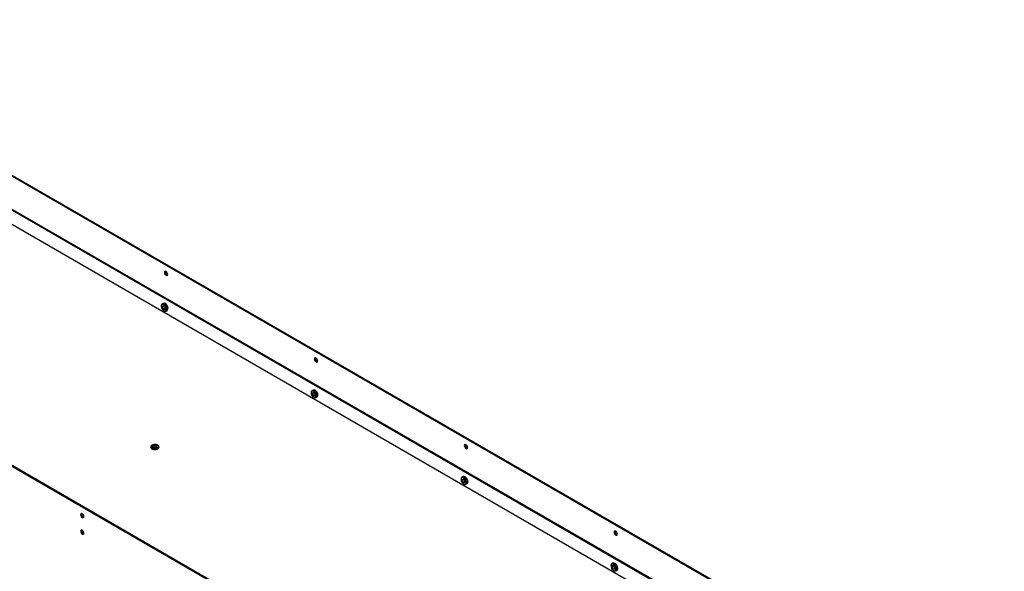
# Model space of a CAD drawing. Units: millimetres. Extents: x 0 to 420, y 0 to 297.
# Drawn here: x 341 to 365, y 200 to 214 of the extents above; entities that cross this region are included whole.
import ezdxf

# ---------------------------------------------------------------- set-up
doc = ezdxf.new("R2010")
doc.units = ezdxf.units.MM

msp = doc.modelspace()

# ---------------------------------------------------------------- linework, layer by layer
at = {"color": 7, "linetype": 'Continuous', "lineweight": 25}
for p, q in [((293.579, 237.185), (364.113, 196.467)), ((293.6, 237.197), (364.134, 196.479)), ((292.51, 236.961), (365.14, 195.033)), ((292.531, 236.973), (365.161, 195.045)), ((364.017, 195.323), (293.473, 236.048)), ((358.838, 192.319), (286.395, 234.14)), ((358.859, 192.331), (286.416, 234.152)), ((344.282, 206.836), (344.282, 206.829)), ((344.332, 206.898), (344.302, 206.881)), ((344.346, 206.719), (344.352, 206.715)), ((344.401, 206.71), (344.43, 206.727)), ((347.994, 204.693), (347.994, 204.686)), ((348.044, 204.755), (348.015, 204.738)), ((348.058, 204.575), (348.064, 204.572)), ((348.113, 204.567), (348.143, 204.584)), ((344.112, 203.386), (344.076, 203.365)), ((344.16, 203.379), (344.112, 203.386)), ((344.112, 203.367), (344.112, 203.386)), ((344.174, 203.35), (344.16, 203.379)), ((344.16, 203.36), (344.16, 203.379)), ((344.025, 203.342), (344.025, 203.338)), ((344.076, 203.365), (344.089, 203.337)), ((344.112, 203.367), (344.083, 203.351)), ((344.089, 203.337), (344.138, 203.33)), ((344.16, 203.36), (344.112, 203.367)), ((344.138, 203.33), (344.174, 203.35)), ((344.167, 203.346), (344.16, 203.36)), ((344.225, 203.338), (344.225, 203.342)), ((351.707, 202.55), (351.707, 202.543)), ((351.756, 202.612), (351.727, 202.595)), ((351.77, 202.432), (351.776, 202.429)), ((351.826, 202.424), (351.855, 202.441)), ((355.469, 200.469), (355.439, 200.452)), ((355.419, 200.407), (355.419, 200.4)), ((355.483, 200.289), (355.489, 200.286)), ((355.538, 200.281), (355.567, 200.298))]:
    msp.add_line(p, q, dxfattribs=at)
at = {"color": 7, "linetype": 'Continuous', "lineweight": 25, "flags": 128}
for points in [[(344.362, 207.665), (344.365, 207.645), (344.374, 207.625), (344.387, 207.607), (344.402, 207.594), (344.418, 207.589), (344.431, 207.591), (344.44, 207.601), (344.443, 207.618), (344.44, 207.637), (344.431, 207.658), (344.418, 207.676), (344.402, 207.688), (344.387, 207.693), (344.374, 207.691), (344.365, 207.681), (344.362, 207.665)], [(344.383, 207.677), (344.386, 207.693), (344.386, 207.694)], [(344.352, 206.876), (344.331, 206.885), (344.312, 206.885), (344.297, 206.877), (344.287, 206.862), (344.282, 206.842), (344.282, 206.836)], [(344.346, 206.866), (344.326, 206.873), (344.308, 206.873), (344.294, 206.865), (344.285, 206.85), (344.282, 206.829), (344.285, 206.804), (344.294, 206.778), (344.308, 206.754), (344.326, 206.733), (344.346, 206.718), (344.365, 206.711), (344.383, 206.711), (344.397, 206.719), (344.406, 206.734), (344.409, 206.755), (344.406, 206.78), (344.397, 206.806), (344.383, 206.83), (344.365, 206.851), (344.346, 206.866)], [(344.346, 206.751), (344.332, 206.762), (344.321, 206.778), (344.313, 206.795), (344.31, 206.812), (344.313, 206.826), (344.321, 206.835), (344.332, 206.838), (344.346, 206.833), (344.359, 206.822), (344.371, 206.807), (344.378, 206.789), (344.381, 206.772), (344.378, 206.758), (344.371, 206.749), (344.359, 206.746), (344.346, 206.751)], [(344.35, 206.761), (344.361, 206.757), (344.371, 206.759), (344.377, 206.766), (344.379, 206.778), (344.377, 206.792), (344.371, 206.806), (344.361, 206.819), (344.35, 206.828), (344.339, 206.832), (344.329, 206.83), (344.323, 206.823), (344.321, 206.811), (344.323, 206.797), (344.329, 206.783), (344.339, 206.77), (344.35, 206.761)], [(344.352, 206.715), (344.362, 206.71), (344.382, 206.705), (344.399, 206.709), (344.412, 206.72), (344.42, 206.738), (344.421, 206.762), (344.417, 206.788), (344.406, 206.814), (344.391, 206.84), (344.372, 206.861), (344.352, 206.876), (344.352, 206.876)], [(344.365, 206.815), (344.369, 206.806), (344.375, 206.798)], [(344.43, 206.727), (344.441, 206.737), (344.449, 206.755), (344.451, 206.778), (344.446, 206.804), (344.436, 206.831), (344.42, 206.856), (344.401, 206.878), (344.381, 206.893)], [(348.074, 205.522), (348.077, 205.502), (348.086, 205.481), (348.099, 205.464), (348.115, 205.451), (348.13, 205.446), (348.143, 205.448), (348.152, 205.458), (348.155, 205.475), (348.152, 205.494), (348.143, 205.515), (348.13, 205.532), (348.115, 205.545), (348.099, 205.55), (348.086, 205.548), (348.077, 205.538), (348.074, 205.522)], [(348.095, 205.534), (348.098, 205.55), (348.099, 205.55)], [(348.064, 204.733), (348.043, 204.741), (348.025, 204.742), (348.009, 204.734), (347.999, 204.719), (347.994, 204.699), (347.994, 204.693)], [(348.058, 204.722), (348.038, 204.73), (348.02, 204.73), (348.006, 204.722), (347.997, 204.707), (347.994, 204.686), (347.997, 204.661), (348.006, 204.635), (348.021, 204.611), (348.038, 204.59), (348.058, 204.575), (348.078, 204.568), (348.095, 204.568), (348.109, 204.576), (348.118, 204.591), (348.122, 204.612), (348.118, 204.637), (348.109, 204.663), (348.095, 204.687), (348.078, 204.708), (348.058, 204.722)], [(348.058, 204.608), (348.044, 204.619), (348.033, 204.634), (348.025, 204.652), (348.023, 204.669), (348.025, 204.683), (348.033, 204.692), (348.044, 204.694), (348.058, 204.69), (348.071, 204.679), (348.083, 204.663), (348.091, 204.646), (348.093, 204.629), (348.091, 204.615), (348.083, 204.606), (348.071, 204.603), (348.058, 204.608)], [(348.062, 204.618), (348.073, 204.614), (348.083, 204.616), (348.089, 204.623), (348.091, 204.635), (348.089, 204.649), (348.083, 204.663), (348.073, 204.676), (348.062, 204.685), (348.051, 204.689), (348.042, 204.687), (348.035, 204.68), (348.033, 204.668), (348.035, 204.654), (348.042, 204.639), (348.051, 204.627), (348.062, 204.618)], [(348.064, 204.572), (348.075, 204.567), (348.094, 204.562), (348.112, 204.566), (348.125, 204.577), (348.132, 204.595), (348.134, 204.618), (348.129, 204.645), (348.119, 204.671), (348.103, 204.697), (348.085, 204.718), (348.064, 204.733), (348.064, 204.733)], [(348.077, 204.671), (348.082, 204.663), (348.087, 204.655)], [(348.143, 204.584), (348.154, 204.594), (348.161, 204.612), (348.163, 204.635), (348.158, 204.661), (348.148, 204.688), (348.133, 204.713), (348.114, 204.735), (348.093, 204.75)], [(344.181, 203.391), (344.159, 203.4), (344.132, 203.404), (344.104, 203.403), (344.079, 203.396), (344.059, 203.384), (344.047, 203.37), (344.045, 203.354), (344.052, 203.338), (344.068, 203.325), (344.091, 203.316), (344.118, 203.312), (344.145, 203.313), (344.171, 203.32), (344.19, 203.331), (344.202, 203.346), (344.204, 203.362), (344.197, 203.377), (344.181, 203.391)], [(351.786, 203.378), (351.789, 203.359), (351.798, 203.338), (351.811, 203.321), (351.827, 203.308), (351.842, 203.303), (351.856, 203.305), (351.864, 203.315), (351.868, 203.332), (351.864, 203.351), (351.856, 203.372), (351.842, 203.389), (351.827, 203.402), (351.811, 203.407), (351.798, 203.405), (351.789, 203.395), (351.786, 203.378)], [(351.807, 203.391), (351.811, 203.407), (351.811, 203.407)], [(344.025, 203.338), (344.025, 203.335), (344.03, 203.318), (344.044, 203.303), (344.065, 203.291), (344.092, 203.283), (344.121, 203.28), (344.151, 203.282), (344.178, 203.289), (344.201, 203.3), (344.216, 203.314), (344.224, 203.331), (344.225, 203.338)], [(351.776, 202.59), (351.756, 202.598), (351.737, 202.599), (351.722, 202.591), (351.711, 202.576), (351.707, 202.556), (351.707, 202.55)], [(351.77, 202.579), (351.75, 202.587), (351.733, 202.587), (351.719, 202.579), (351.71, 202.563), (351.707, 202.543), (351.71, 202.518), (351.719, 202.492), (351.733, 202.468), (351.751, 202.447), (351.77, 202.432), (351.79, 202.425), (351.808, 202.425), (351.822, 202.433), (351.831, 202.448), (351.834, 202.469), (351.831, 202.494), (351.822, 202.519), (351.808, 202.544), (351.79, 202.564), (351.77, 202.579)], [(351.77, 202.465), (351.757, 202.476), (351.745, 202.491), (351.738, 202.509), (351.735, 202.526), (351.738, 202.54), (351.745, 202.549), (351.757, 202.551), (351.77, 202.547), (351.784, 202.536), (351.795, 202.52), (351.803, 202.503), (351.806, 202.486), (351.803, 202.471), (351.795, 202.463), (351.784, 202.46), (351.77, 202.465)], [(351.775, 202.475), (351.786, 202.471), (351.795, 202.473), (351.802, 202.48), (351.804, 202.492), (351.801, 202.506), (351.795, 202.52), (351.786, 202.533), (351.775, 202.542), (351.763, 202.546), (351.754, 202.544), (351.748, 202.537), (351.745, 202.525), (351.748, 202.511), (351.754, 202.496), (351.763, 202.484), (351.775, 202.475)], [(351.776, 202.429), (351.787, 202.424), (351.807, 202.419), (351.824, 202.423), (351.837, 202.434), (351.845, 202.452), (351.846, 202.475), (351.841, 202.501), (351.831, 202.528), (351.816, 202.553), (351.797, 202.575), (351.776, 202.59), (351.776, 202.59)], [(351.79, 202.528), (351.794, 202.52), (351.799, 202.511)], [(351.855, 202.441), (351.866, 202.451), (351.874, 202.469), (351.875, 202.492), (351.871, 202.518), (351.86, 202.545), (351.845, 202.57), (351.826, 202.592), (351.805, 202.607)], [(342.368, 201.623), (342.365, 201.643), (342.356, 201.663), (342.343, 201.681), (342.327, 201.694), (342.311, 201.699), (342.298, 201.696), (342.289, 201.686), (342.286, 201.67), (342.289, 201.65), (342.298, 201.63), (342.311, 201.612), (342.327, 201.6), (342.343, 201.594), (342.356, 201.597), (342.365, 201.607), (342.368, 201.623)], [(342.368, 201.215), (342.365, 201.235), (342.356, 201.255), (342.343, 201.273), (342.327, 201.285), (342.311, 201.291), (342.298, 201.288), (342.289, 201.278), (342.286, 201.262), (342.289, 201.242), (342.298, 201.222), (342.311, 201.204), (342.327, 201.191), (342.343, 201.186), (342.356, 201.189), (342.365, 201.199), (342.368, 201.215)], [(355.499, 201.235), (355.502, 201.216), (355.51, 201.195), (355.524, 201.178), (355.539, 201.165), (355.555, 201.16), (355.568, 201.162), (355.577, 201.172), (355.58, 201.188), (355.577, 201.208), (355.568, 201.229), (355.555, 201.246), (355.539, 201.259), (355.524, 201.264), (355.51, 201.262), (355.502, 201.252), (355.499, 201.235)], [(355.52, 201.248), (355.523, 201.264), (355.523, 201.264)], [(355.489, 200.447), (355.468, 200.455), (355.449, 200.456), (355.434, 200.448), (355.424, 200.433), (355.419, 200.412), (355.419, 200.407)], [(355.482, 200.436), (355.463, 200.444), (355.445, 200.444), (355.431, 200.436), (355.422, 200.42), (355.419, 200.399), (355.422, 200.375), (355.431, 200.349), (355.445, 200.325), (355.463, 200.304), (355.483, 200.289), (355.502, 200.282), (355.52, 200.282), (355.534, 200.29), (355.543, 200.305), (355.546, 200.326), (355.543, 200.351), (355.534, 200.376), (355.52, 200.401), (355.502, 200.421), (355.482, 200.436)], [(355.489, 200.286), (355.499, 200.281), (355.519, 200.276), (355.536, 200.28), (355.549, 200.291), (355.557, 200.309), (355.558, 200.332), (355.554, 200.358), (355.543, 200.385), (355.528, 200.41), (355.509, 200.432), (355.489, 200.447), (355.489, 200.447)], [(355.567, 200.298), (355.578, 200.308), (355.586, 200.326), (355.588, 200.349), (355.583, 200.375), (355.572, 200.402), (355.557, 200.427), (355.538, 200.448), (355.518, 200.464)], [(355.483, 200.322), (355.469, 200.333), (355.458, 200.348), (355.45, 200.366), (355.447, 200.383), (355.45, 200.397), (355.458, 200.406), (355.469, 200.408), (355.482, 200.404), (355.496, 200.393), (355.508, 200.377), (355.515, 200.36), (355.518, 200.342), (355.515, 200.328), (355.508, 200.32), (355.496, 200.317), (355.483, 200.322)], [(355.487, 200.332), (355.498, 200.328), (355.508, 200.33), (355.514, 200.337), (355.516, 200.349), (355.514, 200.363), (355.507, 200.377), (355.498, 200.39), (355.487, 200.399), (355.476, 200.403), (355.466, 200.401), (355.46, 200.394), (355.458, 200.382), (355.46, 200.368), (355.466, 200.353), (355.476, 200.341), (355.487, 200.332)], [(355.502, 200.385), (355.506, 200.376), (355.512, 200.368)]]:
    msp.add_lwpolyline(points, dxfattribs=at)
at = {"color": 8, "linetype": 'Continuous', "lineweight": 25, "flags": 128}
msp.add_lwpolyline([(344.225, 203.341), (344.224, 203.335), (344.216, 203.319), (344.201, 203.304), (344.178, 203.293), (344.151, 203.286), (344.121, 203.284), (344.092, 203.287), (344.065, 203.295), (344.044, 203.307), (344.03, 203.323), (344.025, 203.339), (344.025, 203.342)], dxfattribs=at)
at = {"color": 7, "linetype": 'Continuous', "lineweight": 25}
for centre, radius, start, end in [((344.458, 207.674), 0.0747, 177.4435, 256.1627), ((344.352, 206.854), 0.0483, 53.5853, 115.2039), ((348.17, 205.53), 0.0747, 177.4435, 256.1627), ((348.064, 204.711), 0.0483, 53.5853, 115.2039), ((351.882, 203.387), 0.0747, 177.4435, 256.1627), ((351.777, 202.568), 0.0483, 53.5853, 115.2039), ((342.382, 201.678), 0.074, 163.7712, 256.2234), ((342.382, 201.27), 0.074, 163.7712, 256.2234), ((355.594, 201.244), 0.0747, 177.4435, 256.1627), ((355.489, 200.425), 0.0483, 53.5853, 115.2039)]:
    msp.add_arc(centre, radius, start, end, dxfattribs=at)
for points, knots in [([(344.191, 203.392), (344.187, 203.394), (344.176, 203.4), (344.154, 203.406), (344.126, 203.409), (344.097, 203.406), (344.071, 203.399), (344.049, 203.387), (344.034, 203.372), (344.026, 203.356), (344.026, 203.346), (344.026, 203.342)], [0, 0, 0, 0, 0.069, 0.195826, 0.322265, 0.448796, 0.576515, 0.706839, 0.823516, 0.932051, 1, 1, 1, 1]), ([(344.225, 203.341), (344.225, 203.341), (344.226, 203.348), (344.222, 203.361), (344.211, 203.378), (344.198, 203.387), (344.191, 203.392)], [0, 0, 0, 0, 0.004257, 0.320248, 0.627356, 1, 1, 1, 1])]:
    msp.add_open_spline(points, degree=3, knots=knots, dxfattribs=at)

doc.saveas('drawing.dxf')
